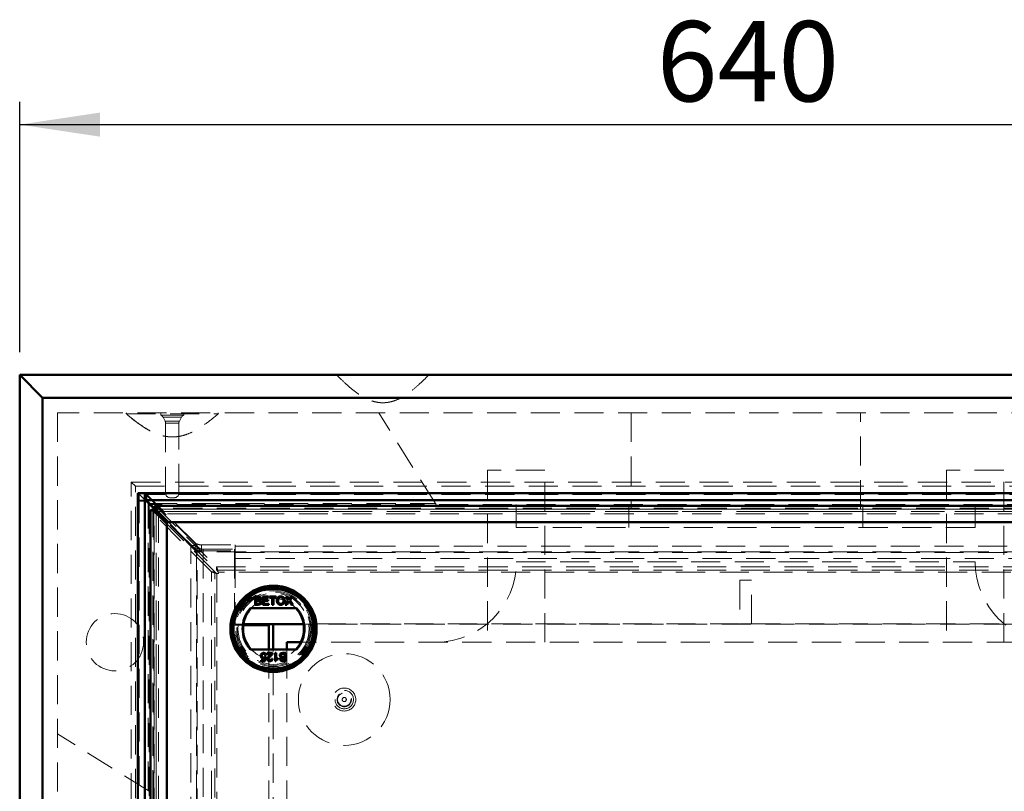
# Model space of a CAD drawing. Units: millimetres. Extents: x -200 to 594, y -5 to 420.
# Drawn here: x 73 to 116, y 129 to 163 of the extents above; entities that cross this region are included whole.
import ezdxf

# ---------------------------------------------------------------- set-up
doc = ezdxf.new("R2010")
doc.units = ezdxf.units.MM
doc.linetypes.add('HIDDEN', pattern=[1.905, 1.27, -0.635])
doc.linetypes.add('PHANTOM', pattern=[12.7, 6.35, -1.27, 1.27, -1.27, 1.27, -1.27])
doc.layers.add('SLD-0', color=7, linetype='Continuous')
doc.styles.add('SLDTEXTSTYLE0', font='TXT', dxfattribs={"width": 0.75})
doc.dimstyles.new('SLDDIMSTYLE0', dxfattribs={"dimtxt": 3.5, "dimasz": 3.5, "dimexe": 0, "dimexo": 0.0625, "dimgap": 0.875, "dimtad": 1, "dimlfac": 10, "dimrnd": 1e-09, "dimzin": 12, "dimdsep": 46, "dimtxsty": 'SLDTEXTSTYLE0', "dimsah": 1, "dimcen": 0.09, "dimadec": 0, "dimazin": 3, "dimtfac": 1, "dimtofl": 0, "dimtmove": 0, "dimatfit": 3, "dimfxl": 1, "dimfrac": 2, "dimtolj": 1, "dimtzin": 12, "dimarcsym": 0})

# ---------------------------------------------------------------- blocks, each defined once
blk = doc.blocks.new('_D')
at = {"layer": 'SLD-0'}
for p, q in [((73.042, 148.366), (73.042, 159.282)), ((136.342, 148.366), (136.342, 159.282)), ((73.042, 158.282), (136.342, 158.282))]:
    blk.add_line(p, q, dxfattribs=at)
for points in [[(73.042, 158.282), (76.542, 157.757), (76.542, 158.807)], [(136.342, 158.282), (132.842, 158.807), (132.842, 157.757)]]:
    blk.add_solid(points, dxfattribs=at)
at = {"layer": 'SLD-0', "insert": (100.813, 162.794), "char_height": 3.5, "attachment_point": 1, "style": 'SLDTEXTSTYLE0'}
blk.add_mtext('640', dxfattribs=at)

msp = doc.modelspace()

# ---------------------------------------------------------------- linework, layer by layer
at = {"color": 7, "linetype": 'Continuous', "lineweight": 50}
for p, q in [((73.0418, 147.3662), (74.0418, 146.3662)), ((73.0418, 147.3662), (136.3418, 147.3662)), ((73.0418, 84.0662), (73.0418, 147.3662)), ((135.3418, 146.3662), (74.0418, 146.3662)), ((74.0418, 146.3662), (74.0418, 85.0662)), ((131.1928, 142.2172), (78.1908, 142.2172)), ((78.1908, 142.2172), (78.1908, 89.2152)), ((78.1918, 142.2162), (78.1908, 142.2172)), ((78.1918, 142.2162), (78.1918, 89.2162)), ((78.1918, 142.2162), (78.4918, 142.2162)), ((78.4918, 142.2162), (78.4918, 141.9162)), ((130.8918, 142.2162), (78.4918, 142.2162)), ((78.4918, 142.2162), (78.4918, 89.2162)), ((130.8918, 141.9162), (78.4918, 141.9162)), ((78.917, 141.5501), (78.5824, 141.8851)), ((130.4292, 141.6657), (78.9544, 141.6657)), ((78.7423, 141.4536), (78.7423, 89.9788)), ((78.8059, 141.4909), (78.9177, 141.4909)), ((78.917, 141.602), (78.917, 141.4902)), ((79.5107, 140.9559), (78.9547, 141.5124)), ((79.4521, 140.8839), (78.9923, 141.3437)), ((79.0642, 141.4157), (79.524, 140.9559)), ((124.9315, 140.9559), (79.4521, 140.9559)), ((79.4521, 140.9559), (79.4521, 95.4765)), ((79.4521, 90.5484), (79.4521, 140.8839)), ((79.524, 140.9559), (129.8595, 140.9559)), ((83.3027, 137.7104), (83.4373, 137.7104)), ((83.3027, 137.3508), (83.3027, 137.7104)), ((83.3534, 137.6689), (83.3534, 137.5582)), ((83.4219, 137.6689), (83.3534, 137.6689)), ((83.3534, 137.5582), (83.4275, 137.5582)), ((83.3534, 137.5168), (83.3534, 137.3923)), ((83.4327, 137.5168), (83.3534, 137.5168)), ((83.3534, 137.3923), (83.4385, 137.3923)), ((83.6346, 137.7104), (83.8882, 137.7104)), ((83.6346, 137.3508), (83.6346, 137.7104)), ((83.6853, 137.6689), (83.6853, 137.5582)), ((83.8882, 137.6689), (83.6853, 137.6689)), ((83.6853, 137.5582), (83.8743, 137.5582)), ((83.6853, 137.5168), (83.6853, 137.3923)), ((83.8743, 137.5168), (83.6853, 137.5168)), ((83.6853, 137.3923), (83.8974, 137.3923)), ((83.8743, 137.5582), (83.8743, 137.5168)), ((83.8882, 137.7104), (83.8882, 137.6689)), ((83.8974, 137.3923), (83.8974, 137.3508)), ((83.9389, 137.7104), (84.2201, 137.7104)), ((83.9389, 137.6689), (83.9389, 137.7104)), ((84.0541, 137.6689), (83.9389, 137.6689)), ((84.0541, 137.3508), (84.0541, 137.6689)), ((84.2201, 137.6689), (84.1048, 137.6689)), ((84.1048, 137.6689), (84.1048, 137.3508)), ((84.2201, 137.7104), (84.2201, 137.6689)), ((84.6187, 137.3508), (84.7516, 137.5443)), ((84.6371, 137.7104), (84.6982, 137.7104)), ((84.7516, 137.5443), (84.6371, 137.7104)), ((84.7656, 137.4745), (84.6806, 137.3508)), ((84.6982, 137.7104), (84.7609, 137.6193)), ((84.8848, 137.3508), (84.7973, 137.4779)), ((84.8031, 137.6192), (84.8656, 137.7104)), ((84.9275, 137.7104), (84.8131, 137.5437)), ((84.8131, 137.5437), (84.946, 137.3508)), ((84.8656, 137.7104), (84.9275, 137.7104)), ((85.1134, 137.2008), (83.1009, 137.2008)), ((83.4377, 137.3508), (83.3027, 137.3508)), ((83.8974, 137.3508), (83.6346, 137.3508)), ((84.1048, 137.3508), (84.0541, 137.3508)), ((84.6806, 137.3508), (84.6187, 137.3508)), ((84.946, 137.3508), (84.8848, 137.3508)), ((85.4165, 136.5037), (82.7978, 136.5037)), ((84.0918, 135.4008), (84.0918, 136.5037)), ((82.7925, 136.4662), (83.9042, 136.4662)), ((83.9042, 136.4662), (83.9042, 135.4008)), ((85.2962, 135.7162), (84.6918, 135.7162)), ((84.6918, 135.7162), (84.6918, 135.4008)), ((83.1009, 135.4008), (85.1134, 135.4008)), ((83.8342, 135.2478), (84.0693, 135.2478)), ((83.8342, 135.2017), (83.8342, 135.2478)), ((84.1753, 134.8882), (84.1753, 135.2478)), ((84.1753, 135.2478), (84.2214, 135.2478)), ((84.2214, 135.2478), (84.2214, 134.9676)), ((84.5151, 135.2478), (84.6501, 135.2478)), ((84.6501, 135.2478), (84.6501, 134.8882)), ((83.5714, 134.9389), (83.7043, 134.9389)), ((83.5714, 134.8928), (83.5714, 134.9389)), ((83.742, 134.8928), (83.5714, 134.8928)), ((83.7043, 134.9389), (83.7226, 135.0321)), ((83.7327, 135.0818), (83.7788, 135.0772)), ((83.7834, 135.151), (83.7374, 135.1464)), ((83.7788, 135.0772), (83.742, 134.8928)), ((84.01, 135.2017), (83.8342, 135.2017)), ((84.0185, 134.9943), (84.0646, 134.9896)), ((84.205, 134.8882), (84.1753, 134.8882)), ((84.3044, 135.0206), (84.3044, 134.9781)), ((84.5994, 135.2063), (84.5143, 135.2063)), ((84.6501, 134.8882), (84.5155, 134.8882)), ((84.5202, 135.0818), (84.5994, 135.0818)), ((84.5994, 135.0404), (84.5253, 135.0404)), ((84.5309, 134.9297), (84.5994, 134.9297)), ((84.5994, 135.0818), (84.5994, 135.2063)), ((84.5994, 134.9297), (84.5994, 135.0404))]:
    msp.add_line(p, q, dxfattribs=at)
at = {"color": 7, "linetype": 'HIDDEN', "lineweight": 18}
for p, q in [((86.8668, 147.3662), (86.8668, 147.3562)), ((90.8668, 147.3561), (90.8668, 147.3662)), ((74.6918, 145.7162), (74.6918, 85.7162)), ((134.6918, 145.7162), (74.6918, 145.7162)), ((77.6918, 145.7162), (77.6918, 145.6662)), ((77.6918, 145.6662), (77.6918, 145.6661)), ((79.1918, 145.7162), (79.1918, 145.6162)), ((79.6918, 145.6162), (79.1918, 145.6162)), ((79.2896, 145.5262), (79.3779, 145.3602)), ((79.2907, 145.5262), (80.0928, 145.5262)), ((80.0928, 145.5262), (79.2907, 145.5262)), ((80.1918, 145.6162), (79.6918, 145.6162)), ((80.0057, 145.3602), (80.0939, 145.5262)), ((80.1918, 145.6162), (80.1918, 145.7162)), ((81.6918, 145.6661), (81.6918, 145.7162)), ((91.1912, 141.7162), (88.6918, 145.7162)), ((99.6918, 145.7162), (99.6918, 141.5162)), ((109.6918, 141.5162), (109.6918, 145.7162)), ((79.3826, 145.3602), (80.0009, 145.3602)), ((80.0009, 145.3602), (79.3826, 145.3602)), ((79.4013, 145.2663), (79.4013, 142.2162)), ((79.4057, 145.2663), (79.9778, 145.2663)), ((79.9778, 145.2663), (79.4057, 145.2663)), ((79.9823, 142.2162), (79.9823, 145.2663)), ((95.9418, 143.2162), (93.4418, 143.2162)), ((93.4418, 143.2162), (93.4418, 135.7162)), ((95.9418, 135.7162), (95.9418, 143.2162)), ((115.9418, 143.2162), (113.4418, 143.2162)), ((113.4418, 143.2162), (113.4418, 135.7162)), ((115.9418, 135.7162), (115.9418, 143.2162)), ((78.0918, 142.5162), (77.9083, 142.6996)), ((77.9083, 142.6996), (131.4752, 142.6996)), ((77.9083, 88.7327), (77.9083, 142.6996)), ((78.0918, 88.9162), (78.0918, 142.5162)), ((78.0918, 142.5162), (131.2918, 142.5162)), ((80.7555, 139.6525), (78.1918, 142.2162)), ((78.248, 142.1831), (78.5199, 142.1831)), ((80.5015, 139.9278), (78.248, 142.1831)), ((78.248, 142.1831), (78.248, 89.2492)), ((80.7734, 139.9278), (78.5199, 142.1831)), ((78.5199, 142.1831), (78.5199, 141.9162)), ((78.556, 142.2162), (78.556, 141.9162)), ((78.5822, 142.1599), (78.5822, 141.8881)), ((130.8013, 142.1599), (78.5822, 142.1599)), ((78.5824, 142.157), (78.5824, 141.8851)), ((80.6944, 140.043), (78.5824, 142.157)), ((78.1918, 141.9162), (78.4918, 141.9162)), ((78.1918, 141.8662), (78.4918, 141.8662)), ((78.6385, 141.7695), (91.1579, 141.7695)), ((78.6385, 129.25), (78.6385, 141.7695)), ((130.6918, 141.7162), (78.6918, 141.7162)), ((78.6918, 141.7162), (78.6918, 89.7162)), ((78.9713, 141.5102), (78.9713, 141.6521)), ((78.9713, 141.6521), (81.6192, 139.0042)), ((78.9713, 141.6521), (130.4122, 141.6521)), ((79.6918, 142.0162), (79.6013, 142.0162)), ((79.7823, 142.0162), (79.6918, 142.0162)), ((80.4963, 141.9262), (80.4963, 141.9162)), ((80.4963, 141.9262), (80.6802, 141.9262)), ((80.5725, 141.9262), (80.5725, 141.9162)), ((80.6039, 141.9262), (80.6039, 141.9162)), ((80.6802, 141.9262), (80.6802, 141.9162)), ((80.7431, 141.9262), (80.8131, 141.9262)), ((80.7431, 141.9262), (80.7431, 141.9162)), ((80.7745, 141.9262), (80.7745, 141.9162)), ((80.8, 141.9262), (80.8, 141.9162)), ((80.8131, 141.9262), (80.8131, 141.9162)), ((80.8385, 141.9262), (80.8385, 141.9162)), ((80.8388, 141.9262), (80.8388, 141.9162)), ((80.8401, 141.9262), (80.8401, 141.9162)), ((80.8924, 141.9262), (80.8924, 141.9162)), ((80.9315, 141.9262), (80.9315, 141.9162)), ((80.9629, 141.9262), (80.9629, 141.9162)), ((80.9674, 141.9262), (80.9674, 141.9162)), ((81.0347, 141.9262), (81.0347, 141.9162)), ((81.0639, 141.9262), (81.0639, 141.9162)), ((81.0931, 141.9262), (81.0931, 141.9162)), ((81.1424, 141.9262), (81.1424, 141.9162)), ((81.2594, 141.9262), (81.2594, 141.9162)), ((81.2605, 141.9262), (81.2605, 141.9162)), ((81.3802, 141.9262), (81.3802, 141.9162)), ((81.4116, 141.9262), (81.4116, 141.9162)), ((81.4296, 141.9262), (81.4296, 141.9162)), ((81.461, 141.9262), (81.461, 141.9162)), ((81.5304, 141.9262), (81.5304, 141.9162)), ((81.5322, 141.9262), (81.5322, 141.9162)), ((81.6001, 141.9262), (81.6001, 141.9162)), ((81.6315, 141.9262), (81.6315, 141.9162)), ((81.6495, 141.9262), (81.6495, 141.9162)), ((81.6809, 141.9262), (81.6809, 141.9162)), ((81.7979, 141.9262), (81.7979, 141.9162)), ((81.7989, 141.9262), (81.7989, 141.9162)), ((81.9187, 141.9262), (81.9187, 141.9162)), ((81.9501, 141.9262), (81.9501, 141.9162)), ((81.9681, 141.9262), (81.9681, 141.9162)), ((81.9995, 141.9262), (81.9995, 141.9162)), ((82.0689, 141.9262), (82.0689, 141.9162)), ((82.0706, 141.9262), (82.0706, 141.9162)), ((82.1386, 141.9262), (82.1386, 141.9162)), ((82.17, 141.9262), (82.17, 141.9162)), ((82.1879, 141.9262), (82.1879, 141.9162)), ((82.2463, 141.9262), (82.2463, 141.9162)), ((82.2754, 141.9262), (82.2754, 141.9162)), ((82.3046, 141.9262), (82.3046, 141.9162)), ((82.3854, 141.9262), (82.3854, 141.9162)), ((82.3854, 141.9262), (82.4554, 141.9262)), ((82.4168, 141.9262), (82.4168, 141.9162)), ((82.4423, 141.9262), (82.4423, 141.9162)), ((82.4554, 141.9262), (82.4554, 141.9162)), ((82.4809, 141.9262), (82.4809, 141.9162)), ((82.4811, 141.9262), (82.4811, 141.9162)), ((82.4824, 141.9262), (82.4824, 141.9162)), ((82.5347, 141.9262), (82.5347, 141.9162)), ((82.5738, 141.9262), (82.5738, 141.9162)), ((82.6052, 141.9262), (82.6052, 141.9162)), ((82.6097, 141.9262), (82.6097, 141.9162)), ((82.677, 141.9262), (82.677, 141.9162)), ((82.7062, 141.9262), (82.7062, 141.9162)), ((82.7354, 141.9262), (82.7354, 141.9162)), ((82.8161, 141.9262), (82.8475, 141.9262)), ((82.8161, 141.9262), (82.8161, 141.9162)), ((82.8475, 141.9262), (82.8475, 141.9162)), ((82.8475, 141.9262), (82.9822, 141.9262)), ((82.9822, 141.9262), (82.9822, 141.9162)), ((94.6918, 141.7162), (94.6918, 140.7162)), ((99.5918, 140.7162), (99.5918, 141.7162)), ((109.7918, 140.7162), (109.7918, 141.7162)), ((114.6918, 140.7162), (114.6918, 141.7162)), ((78.8977, 141.4366), (78.7559, 141.4366)), ((81.4038, 138.7887), (78.7559, 141.4366)), ((78.7559, 89.9957), (78.7559, 141.4366)), ((130.5365, 141.5609), (78.847, 141.5609)), ((78.847, 141.5609), (78.847, 89.8714)), ((130.4918, 141.5162), (78.8918, 141.5162)), ((78.8918, 141.5162), (78.8918, 89.9162)), ((78.8923, 141.4536), (78.8923, 89.9788)), ((81.5456, 138.7887), (78.8977, 141.4366)), ((78.8977, 89.9957), (78.8977, 141.4366)), ((78.9547, 141.5124), (78.917, 141.5501)), ((130.4292, 141.5157), (78.9544, 141.5157)), ((78.9713, 141.5102), (81.6192, 138.8624)), ((78.9713, 141.5102), (130.4122, 141.5102)), ((78.9923, 141.3437), (78.9923, 90.0886)), ((130.3193, 141.4157), (79.0642, 141.4157)), ((79.0918, 141.3162), (79.0918, 90.1162)), ((130.2918, 141.3162), (79.0918, 141.3162)), ((80.6944, 139.7711), (79.5107, 140.9559)), ((114.6918, 140.7162), (94.6918, 140.7162)), ((80.6944, 140.043), (80.6944, 139.7711)), ((80.9707, 139.9655), (82.4418, 139.9655)), ((80.9707, 139.6936), (80.9707, 139.9655)), ((82.4418, 139.9655), (82.4418, 139.6936)), ((80.5015, 139.9278), (80.7734, 139.9278)), ((80.5015, 91.5045), (80.5015, 139.9278)), ((128.6281, 139.6525), (80.7555, 139.6525)), ((80.7555, 139.6525), (80.7555, 91.7799)), ((80.7734, 91.8699), (80.7734, 139.9278)), ((80.9707, 139.6936), (82.4418, 139.6936)), ((81.0453, 139.7662), (82.4042, 139.7662)), ((81.0453, 139.7662), (81.0453, 91.6662)), ((82.4042, 139.7662), (82.4042, 136.4662)), ((82.4418, 139.9064), (126.9418, 139.9064)), ((82.4418, 139.6936), (82.4418, 139.6345)), ((82.4418, 139.6345), (82.4418, 139.3626)), ((82.4418, 139.6345), (126.9418, 139.6345)), ((82.4418, 139.3626), (82.4418, 136.5037)), ((126.9418, 139.3626), (82.4418, 139.3626)), ((94.6918, 139.2162), (114.6918, 139.2162)), ((81.4038, 138.7887), (81.5456, 138.7887)), ((81.4038, 92.6436), (81.4038, 138.7887)), ((81.5456, 92.7507), (81.5456, 138.7887)), ((81.6192, 139.0042), (81.6192, 138.8624)), ((81.6192, 139.0042), (127.7643, 139.0042)), ((81.6192, 138.8624), (127.6615, 138.8624)), ((81.6401, 138.7118), (81.7028, 138.7051)), ((81.6401, 138.7118), (81.6401, 92.7206)), ((81.6962, 138.7678), (81.7028, 138.7051)), ((127.6874, 138.7678), (81.6962, 138.7678)), ((104.4418, 138.4162), (104.4418, 136.5162)), ((104.9418, 138.4162), (104.4418, 138.4162)), ((104.9418, 136.5162), (104.9418, 138.4162)), ((82.7978, 136.5037), (82.4418, 136.5037)), ((84.0918, 136.5162), (104.4418, 136.5162)), ((84.0918, 136.5037), (84.0918, 136.5162)), ((123.967, 136.5037), (85.4165, 136.5037)), ((104.4418, 136.5162), (104.9418, 136.5162)), ((104.9418, 136.5162), (125.2918, 136.5162)), ((82.4042, 136.4662), (82.7925, 136.4662)), ((124.0874, 135.7162), (85.2962, 135.7162)), ((83.9042, 135.4008), (83.9042, 95.3008)), ((84.0918, 95.3008), (84.0918, 135.4008)), ((84.6918, 135.4008), (84.6918, 95.7162)), ((78.6918, 129.2167), (74.6918, 131.7162))]:
    msp.add_line(p, q, dxfattribs=at)
at = {"color": 8, "linetype": 'PHANTOM', "lineweight": 18}
for p, q in [((78.5199, 141.9162), (78.5199, 89.5162)), ((130.8013, 141.8881), (78.5822, 141.8881)), ((78.9923, 90.0886), (78.9923, 141.3437)), ((79.0642, 141.4157), (130.3193, 141.4157))]:
    msp.add_line(p, q, dxfattribs=at)
at = {"color": 7, "linetype": 'HIDDEN', "lineweight": 18, "flags": 128}
msp.add_lwpolyline([(86.8733, 147.3562), (86.8774, 147.3562), (86.9416, 147.3562), (87.0578, 147.3562), (87.2295, 147.3561), (87.4422, 147.3561), (87.702, 147.3561), (87.9871, 147.3562), (88.3058, 147.3562), (88.6313, 147.3561), (88.9729, 147.3561), (89.302, 147.3562), (89.628, 147.3562), (89.9236, 147.3562), (90.1973, 147.3561), (90.426, 147.3561), (90.6165, 147.3562), (90.7527, 147.3562), (90.8385, 147.3562), (90.8668, 147.3561), (90.8668, 147.3561)], dxfattribs=at)
at = {"color": 7, "linetype": 'HIDDEN', "lineweight": 18}
for centre, radius in [((84.1071, 136.3008), 1.9), ((84.1071, 136.3008), 1.7), ((84.1071, 136.3008), 1.65), ((84.1071, 136.3008), 1.6), ((84.1071, 136.3008), 1.55), ((77.1918, 135.7162), 1.25), ((87.1918, 133.2162), 2), ((87.1918, 133.2162), 0.5), ((87.1918, 133.2162), 0.4022), ((87.1918, 133.2162), 0.3139), ((87.1918, 133.2162), 0.2905), ((87.1918, 133.2162), 0.0905)]:
    msp.add_circle(centre, radius, dxfattribs=at)
at = {"color": 7, "linetype": 'Continuous', "lineweight": 50}
for radius in [1.8789, 1.85, 1.77, 1.75]:
    msp.add_circle((84.1071, 136.3008), radius, dxfattribs=at)
at = {"color": 7, "linetype": 'HIDDEN', "lineweight": 18}
for centre, radius, start, end in [((79.113, 145.4323), 0.2, 28, 66.80684), ((80.2705, 145.4323), 0.2, 113.19316, 152), ((79.2013, 145.2663), 0.2, 0, 28), ((80.1823, 145.2663), 0.2, 152, 180), ((79.6013, 142.2162), 0.2, 180, 270), ((79.7823, 142.2162), 0.2, 270, 0), ((80.9397, 140.3866), 0.4222, 234.47038, 274.21264), ((80.9397, 140.1147), 0.4222, 234.47038, 274.21264), ((91.1918, 139.2162), 3.5, 270, 0), ((118.1918, 139.2162), 3.5, 180, 270), ((84.1071, 136.3008), 1.325, 42.78469, 137.21531), ((84.1071, 136.3008), 1.325, 222.78469, 317.21531)]:
    msp.add_arc(centre, radius, start, end, dxfattribs=at)
at = {"color": 7, "linetype": 'Continuous', "lineweight": 50}
for radius, start, end in [(1.35, 138.18969, 221.81031), (1.325, 137.21531, 222.78469), (1.325, 317.21531, 42.78469), (1.35, 318.18969, 41.81031)]:
    msp.add_arc((84.1071, 136.3008), radius, start, end, dxfattribs=at)
at = {"color": 7, "linetype": 'HIDDEN', "lineweight": 18}
for centre, major_axis, ratio, start_param, end_param in [((78.7918, 142.3015), (0.6, 0), 0.4666667, 3.4511267, 3.577925), ((78.7918, 142.3015), (0.3, 0), 0.9333333, 3.4511267, 3.577925), ((77.0085, 142.1437), (1.5741, 0), 0.4663077, 0.0180823, 0.0221544), ((81.0453, 140.0462), (0.6, 0), 0.4666667, 3.577925, 4.712389), ((81.0453, 140.0462), (0.3, 0), 0.9333333, 3.577925, 4.712389)]:
    msp.add_ellipse(centre, major_axis=major_axis, ratio=ratio, start_param=start_param, end_param=end_param, dxfattribs=at)
at = {"color": 7, "linetype": 'Continuous', "lineweight": 50}
msp.add_ellipse((77.0085, 141.8718), major_axis=(1.5741, 0), ratio=0.4663077, start_param=0.0180823, end_param=0.0221544, dxfattribs=at)
at = {"color": 7, "linetype": 'HIDDEN', "lineweight": 18}
for points, knots in [([(86.8705, 147.3533), (86.982, 147.2446), (87.2014, 147.0306), (87.5275, 146.7437), (87.8357, 146.5134), (88.1124, 146.3499), (88.3565, 146.2445), (88.5674, 146.1853), (88.7491, 146.1586), (88.9065, 146.154), (89.0442, 146.1643), (89.1731, 146.1856), (89.3213, 146.2229), (89.5172, 146.294), (89.7772, 146.4271), (90.0992, 146.6476), (90.48, 146.973), (90.7444, 147.235), (90.8908, 147.3801)], [0, 0, 0, 0, 0.0970179, 0.1910487, 0.270512, 0.3365168, 0.390949, 0.4357132, 0.4727018, 0.505098, 0.5336851, 0.5586496, 0.5864385, 0.6288539, 0.6882663, 0.7680061, 0.871548, 1, 1, 1, 1]), ([(77.6677, 145.6861), (77.797, 145.5793), (78.04, 145.3785), (78.397, 145.1178), (78.7244, 144.9199), (79.0221, 144.7876), (79.2451, 144.715), (79.3695, 144.6977), (79.4034, 144.6929)], [0, 0, 0, 0, 0.2484407, 0.4670228, 0.6546561, 0.8140277, 0.9493302, 1, 1, 1, 1]), ([(77.7513, 145.6662), (77.746, 145.6662), (77.7226, 145.6662), (77.6989, 145.6661), (77.6942, 145.6661), (77.6918, 145.6661)], [0, 0, 0, 0, 0.1267929, 0.5609727, 1, 1, 1, 1]), ([(77.6982, 145.6662), (77.6965, 145.6662), (77.6901, 145.6661), (77.7377, 145.6662), (77.8402, 145.6662), (77.9978, 145.6661), (78.2041, 145.6661), (78.4509, 145.6661), (78.7352, 145.6662), (79.044, 145.6662), (79.3741, 145.6661), (79.7102, 145.6661), (80.0488, 145.6662), (80.3743, 145.6662), (80.6833, 145.6662), (80.9615, 145.6661), (81.2059, 145.6661), (81.4056, 145.6662), (81.5571, 145.6663), (81.668, 145.6662), (81.6833, 145.6661), (81.6918, 145.6661)], [0, 0, 0, 0, 0.0193737, 0.0738399, 0.1267711, 0.1812374, 0.2341686, 0.2886348, 0.341566, 0.3960322, 0.4489634, 0.5034296, 0.5563608, 0.610827, 0.6637583, 0.7182245, 0.7711557, 0.8256219, 0.8785531, 0.9330193, 1, 1, 1, 1]), ([(77.6961, 145.6635), (77.8273, 145.557), (78.0798, 145.352), (78.4482, 145.0903), (78.7799, 144.8994), (79.0586, 144.7797), (79.2878, 144.712), (79.4795, 144.6776), (79.663, 144.6633), (79.8629, 144.6694), (80.096, 144.7061), (80.4, 144.7975), (80.7809, 144.9822), (81.2366, 145.291), (81.5467, 145.5466), (81.7158, 145.6861)], [0, 0, 0, 0, 0.11049062, 0.21254235, 0.29504005, 0.36017817, 0.41035178, 0.45091855, 0.48725569, 0.53050362, 0.58133526, 0.6410175, 0.73739205, 0.85674782, 1, 1, 1, 1]), ([(81.6853, 145.6662), (81.6872, 145.6662), (81.6918, 145.6661), (81.6714, 145.6662), (81.6458, 145.6662), (81.6194, 145.6662), (81.6093, 145.6662)], [0, 0, 0, 0, 0.2151787, 0.5117149, 0.8125742, 1, 1, 1, 1]), ([(78.556, 142.2162), (78.5598, 142.2154), (78.5674, 142.214), (78.5779, 142.1998), (78.5805, 142.1758), (78.5822, 142.1599)], [0, 0, 0, 0, 0.2547828, 0.5095772, 1, 1, 1, 1]), ([(78.9544, 141.664), (78.9555, 141.6645), (78.9611, 141.6671), (78.9668, 141.6587), (78.9713, 141.6521)], [0, 0, 0, 0, 0.1994921, 1, 1, 1, 1]), ([(80.8131, 141.9262), (80.828, 141.9262), (80.8545, 141.9262), (80.8808, 141.9262), (80.8924, 141.9262)], [0, 0, 0, 0, 0.5602397, 1, 1, 1, 1]), ([(80.8924, 141.9262), (80.9034, 141.9262), (80.9253, 141.9262), (80.9484, 141.9262), (80.9612, 141.9262), (80.9623, 141.9262), (80.9629, 141.9262)], [0, 0, 0, 0, 0.2798529, 0.5594917, 0.7795998, 1, 1, 1, 1]), ([(81.0347, 141.9262), (81.0352, 141.9262), (81.0362, 141.9262), (81.0442, 141.9262), (81.0537, 141.9262), (81.0605, 141.9262), (81.0639, 141.9262)], [0, 0, 0, 0, 0.27951748, 0.55932643, 0.77954412, 1, 1, 1, 1]), ([(81.0639, 141.9262), (81.0682, 141.9262), (81.0768, 141.9262), (81.0863, 141.9262), (81.0922, 141.9262), (81.0928, 141.9262), (81.0931, 141.9262)], [0, 0, 0, 0, 0.2796468, 0.5592988, 0.7796148, 1, 1, 1, 1]), ([(81.1424, 141.9262), (81.1438, 141.9262), (81.1455, 141.9262), (81.1781, 141.9262), (81.2008, 141.9262), (81.2287, 141.9262), (81.2492, 141.9262), (81.2594, 141.9262)], [0, 0, 0, 0, 0.4986937, 0.6241713, 0.7494776, 0.8747426, 1, 1, 1, 1]), ([(81.2594, 141.9262), (81.2697, 141.9262), (81.2903, 141.9262), (81.3279, 141.9262), (81.3752, 141.9262), (81.3782, 141.9262), (81.3802, 141.9262)], [0, 0, 0, 0, 0.1256156, 0.2512321, 0.5006069, 1, 1, 1, 1]), ([(81.4296, 141.9262), (81.4321, 141.9262), (81.437, 141.9262), (81.466, 141.9262), (81.4989, 141.9262), (81.5211, 141.9262), (81.5322, 141.9262)], [0, 0, 0, 0, 0.278848, 0.5584634, 0.7791605, 1, 1, 1, 1]), ([(81.5322, 141.9262), (81.5461, 141.9262), (81.574, 141.9262), (81.6068, 141.9262), (81.6275, 141.9262), (81.6302, 141.9262), (81.6315, 141.9262)], [0, 0, 0, 0, 0.2799556, 0.5597151, 0.7799606, 1, 1, 1, 1]), ([(81.6809, 141.9262), (81.6822, 141.9262), (81.6839, 141.9262), (81.7165, 141.9262), (81.7393, 141.9262), (81.7672, 141.9262), (81.7877, 141.9262), (81.7979, 141.9262)], [0, 0, 0, 0, 0.4986937, 0.6241713, 0.7494776, 0.8747426, 1, 1, 1, 1]), ([(81.7979, 141.9262), (81.8082, 141.9262), (81.8288, 141.9262), (81.8664, 141.9262), (81.9137, 141.9262), (81.9167, 141.9262), (81.9187, 141.9262)], [0, 0, 0, 0, 0.1256156, 0.2512321, 0.5006069, 1, 1, 1, 1]), ([(81.9681, 141.9262), (81.9705, 141.9262), (81.9754, 141.9262), (82.0044, 141.9262), (82.0373, 141.9262), (82.0595, 141.9262), (82.0706, 141.9262)], [0, 0, 0, 0, 0.278848, 0.5584634, 0.7791605, 1, 1, 1, 1]), ([(82.0706, 141.9262), (82.0846, 141.9262), (82.1125, 141.9262), (82.1453, 141.9262), (82.1659, 141.9262), (82.1686, 141.9262), (82.17, 141.9262)], [0, 0, 0, 0, 0.2799556, 0.55971506, 0.77996062, 1, 1, 1, 1]), ([(82.2463, 141.9262), (82.2467, 141.9262), (82.2477, 141.9262), (82.2557, 141.9262), (82.2653, 141.9262), (82.272, 141.9262), (82.2754, 141.9262)], [0, 0, 0, 0, 0.2795175, 0.5593264, 0.7795441, 1, 1, 1, 1]), ([(82.2754, 141.9262), (82.2797, 141.9262), (82.2883, 141.9262), (82.2978, 141.9262), (82.3037, 141.9262), (82.3043, 141.9262), (82.3046, 141.9262)], [0, 0, 0, 0, 0.2796468, 0.5592988, 0.77961483, 1, 1, 1, 1]), ([(82.4554, 141.9262), (82.4703, 141.9262), (82.4968, 141.9262), (82.5231, 141.9262), (82.5347, 141.9262)], [0, 0, 0, 0, 0.5602397, 1, 1, 1, 1]), ([(82.5347, 141.9262), (82.5457, 141.9262), (82.5677, 141.9262), (82.5907, 141.9262), (82.6035, 141.9262), (82.6047, 141.9262), (82.6052, 141.9262)], [0, 0, 0, 0, 0.2798529, 0.5594917, 0.7795998, 1, 1, 1, 1]), ([(82.677, 141.9262), (82.6775, 141.9262), (82.6785, 141.9262), (82.6865, 141.9262), (82.696, 141.9262), (82.7028, 141.9262), (82.7062, 141.9262)], [0, 0, 0, 0, 0.2795175, 0.5593264, 0.7795441, 1, 1, 1, 1]), ([(82.7062, 141.9262), (82.7105, 141.9262), (82.7191, 141.9262), (82.7286, 141.9262), (82.7345, 141.9262), (82.7351, 141.9262), (82.7354, 141.9262)], [0, 0, 0, 0, 0.2796468, 0.5592988, 0.7796148, 1, 1, 1, 1]), ([(78.7559, 141.4366), (78.7492, 141.4411), (78.7408, 141.4468), (78.7434, 141.4524), (78.7439, 141.4536)], [0, 0, 0, 0, 0.8005079, 1, 1, 1, 1])]:
    msp.add_open_spline(points, degree=3, knots=knots, dxfattribs=at)
at = {"color": 7, "linetype": 'Continuous', "lineweight": 50}
for points, knots in [([(78.556, 141.9162), (78.5627, 141.915), (78.5729, 141.9132), (78.58, 141.9016), (78.5815, 141.8926), (78.5822, 141.8881)], [0, 0, 0, 0, 0.481671, 0.7382724, 1, 1, 1, 1]), ([(78.917, 141.602), (78.9216, 141.6154), (78.9306, 141.6421), (78.9431, 141.6629), (78.951, 141.6637), (78.9544, 141.664)], [0, 0, 0, 0, 0.3635315, 0.727063, 1, 1, 1, 1]), ([(78.7439, 141.4536), (78.7442, 141.457), (78.745, 141.4649), (78.7658, 141.4773), (78.7926, 141.4864), (78.8059, 141.4909)], [0, 0, 0, 0, 0.27293704, 0.63646867, 1, 1, 1, 1]), ([(79.0642, 141.4157), (79.0397, 141.4512), (78.9906, 141.5222), (78.9416, 141.5754), (78.917, 141.602)], [0, 0, 0, 0, 0.5000001, 1, 1, 1, 1]), ([(83.5056, 137.6127), (83.5045, 137.6225), (83.5029, 137.6372), (83.4918, 137.6536), (83.4675, 137.6706), (83.4422, 137.6696), (83.4219, 137.6689)], [0, 0, 0, 0, 0.2495559, 0.3750506, 0.5002629, 1, 1, 1, 1]), ([(83.4275, 137.5582), (83.4357, 137.5582), (83.4503, 137.5582), (83.4645, 137.5612), (83.4708, 137.5625)], [0, 0, 0, 0, 0.56039298, 1, 1, 1, 1]), ([(83.5194, 137.4545), (83.5183, 137.4648), (83.5166, 137.4802), (83.5049, 137.4974), (83.4804, 137.5164), (83.4539, 137.5166), (83.4327, 137.5168)], [0, 0, 0, 0, 0.2498143, 0.3755386, 0.501173, 1, 1, 1, 1]), ([(83.4373, 137.7104), (83.4533, 137.7098), (83.4851, 137.7088), (83.5267, 137.6891), (83.5513, 137.6545), (83.5546, 137.6296), (83.5563, 137.6172)], [0, 0, 0, 0, 0.2811476, 0.55999, 0.7801011, 1, 1, 1, 1]), ([(83.5701, 137.4538), (83.569, 137.4419), (83.5667, 137.4182), (83.5492, 137.3861), (83.5074, 137.3535), (83.4664, 137.3519), (83.4377, 137.3508)], [0, 0, 0, 0, 0.1870965, 0.3742649, 0.5607972, 1, 1, 1, 1]), ([(83.4385, 137.3923), (83.4443, 137.3923), (83.4545, 137.3923), (83.4648, 137.3935), (83.4693, 137.394)], [0, 0, 0, 0, 0.56013585, 1, 1, 1, 1]), ([(83.4693, 137.394), (83.4772, 137.396), (83.493, 137.3999), (83.5096, 137.4163), (83.5182, 137.4355), (83.519, 137.4482), (83.5194, 137.4545)], [0, 0, 0, 0, 0.2802777, 0.5589843, 0.7794002, 1, 1, 1, 1]), ([(83.4708, 137.5625), (83.4765, 137.5648), (83.488, 137.5694), (83.5029, 137.5869), (83.5046, 137.6029), (83.5056, 137.6127)], [0, 0, 0, 0, 0.2808871, 0.5610854, 1, 1, 1, 1]), ([(83.5563, 137.6172), (83.5553, 137.6079), (83.5532, 137.5893), (83.5358, 137.5597), (83.515, 137.5473), (83.5023, 137.5398)], [0, 0, 0, 0, 0.2803442, 0.5608453, 1, 1, 1, 1]), ([(83.5023, 137.5398), (83.5128, 137.536), (83.5336, 137.5284), (83.5558, 137.5059), (83.5683, 137.4799), (83.5695, 137.4625), (83.5701, 137.4538)], [0, 0, 0, 0, 0.2801998, 0.5596435, 0.7797214, 1, 1, 1, 1]), ([(84.2523, 137.5258), (84.2541, 137.5528), (84.2576, 137.6066), (84.2996, 137.672), (84.3596, 137.7098), (84.4019, 137.7133), (84.4231, 137.715)], [0, 0, 0, 0, 0.2805704, 0.5595746, 0.7795608, 1, 1, 1, 1]), ([(84.4229, 137.3462), (84.3969, 137.3492), (84.345, 137.3552), (84.2875, 137.4043), (84.2577, 137.4649), (84.2541, 137.5055), (84.2523, 137.5258)], [0, 0, 0, 0, 0.2795823, 0.5587723, 0.7793141, 1, 1, 1, 1]), ([(84.4234, 137.6735), (84.4099, 137.6723), (84.3829, 137.67), (84.347, 137.6497), (84.3071, 137.6048), (84.3047, 137.558), (84.3031, 137.5253)], [0, 0, 0, 0, 0.1872534, 0.3744466, 0.5612457, 1, 1, 1, 1]), ([(84.3031, 137.5253), (84.3043, 137.506), (84.3067, 137.4676), (84.3357, 137.4207), (84.3774, 137.392), (84.4076, 137.3891), (84.4227, 137.3877)], [0, 0, 0, 0, 0.2806566, 0.559885, 0.7798492, 1, 1, 1, 1]), ([(84.4227, 137.3877), (84.4424, 137.3902), (84.4818, 137.3952), (84.5227, 137.4364), (84.5406, 137.4841), (84.542, 137.5149), (84.5428, 137.5304)], [0, 0, 0, 0, 0.2791002, 0.558192, 0.7788064, 1, 1, 1, 1]), ([(84.5935, 137.53), (84.5912, 137.5037), (84.5867, 137.4511), (84.5448, 137.3872), (84.4848, 137.3523), (84.4436, 137.3482), (84.4229, 137.3462)], [0, 0, 0, 0, 0.2803516, 0.5594993, 0.7796483, 1, 1, 1, 1]), ([(84.4231, 137.715), (84.4496, 137.7119), (84.5025, 137.7057), (84.5607, 137.6548), (84.5893, 137.5922), (84.5921, 137.5508), (84.5935, 137.53)], [0, 0, 0, 0, 0.2796063, 0.5585839, 0.7790787, 1, 1, 1, 1]), ([(84.5428, 137.5304), (84.5415, 137.55), (84.5391, 137.5891), (84.5122, 137.6387), (84.4696, 137.6687), (84.4388, 137.6719), (84.4234, 137.6735)], [0, 0, 0, 0, 0.2807847, 0.5600884, 0.7799568, 1, 1, 1, 1]), ([(84.7609, 137.6193), (84.765, 137.6132), (84.7706, 137.6047), (84.7775, 137.5934), (84.7789, 137.5878), (84.7796, 137.585)], [0, 0, 0, 0, 0.5612714, 0.7817926, 1, 1, 1, 1]), ([(84.7825, 137.4992), (84.7794, 137.4947), (84.7737, 137.4864), (84.7681, 137.4782), (84.7656, 137.4745)], [0, 0, 0, 0, 0.5600016, 1, 1, 1, 1]), ([(84.7796, 137.585), (84.784, 137.5914), (84.7918, 137.6028), (84.7996, 137.6142), (84.8031, 137.6192)], [0, 0, 0, 0, 0.5599999, 1, 1, 1, 1]), ([(84.7973, 137.4779), (84.7945, 137.4818), (84.7896, 137.489), (84.7847, 137.4961), (84.7825, 137.4992)], [0, 0, 0, 0, 0.5599998, 1, 1, 1, 1]), ([(83.5805, 135.2088), (83.5948, 135.223), (83.6203, 135.2485), (83.656, 135.2512), (83.6717, 135.2524)], [0, 0, 0, 0, 0.558446, 1, 1, 1, 1]), ([(83.6717, 135.2524), (83.6875, 135.2511), (83.7189, 135.2485), (83.7557, 135.2221), (83.7776, 135.1876), (83.7815, 135.1632), (83.7834, 135.151)], [0, 0, 0, 0, 0.2800499, 0.5592639, 0.7794207, 1, 1, 1, 1]), ([(84.0644, 135.2158), (84.0529, 135.1935), (84.0322, 135.1535), (83.9971, 135.1256), (83.9815, 135.1133)], [0, 0, 0, 0, 0.5583683, 1, 1, 1, 1]), ([(84.0693, 135.2478), (84.0691, 135.2417), (84.0689, 135.2308), (84.0658, 135.2204), (84.0644, 135.2158)], [0, 0, 0, 0, 0.559966, 1, 1, 1, 1]), ([(84.3827, 135.1448), (84.3839, 135.1567), (84.3861, 135.1804), (84.4036, 135.2124), (84.4455, 135.2451), (84.4864, 135.2467), (84.5151, 135.2478)], [0, 0, 0, 0, 0.1870965, 0.3742649, 0.5607972, 1, 1, 1, 1]), ([(83.553, 135.1245), (83.5542, 135.1416), (83.5565, 135.1721), (83.5731, 135.1975), (83.5805, 135.2088)], [0, 0, 0, 0, 0.559726, 1, 1, 1, 1]), ([(83.6585, 135.0081), (83.642, 135.0102), (83.6091, 135.0145), (83.5742, 135.0473), (83.5555, 135.0857), (83.5538, 135.1116), (83.553, 135.1245)], [0, 0, 0, 0, 0.2791745, 0.5587432, 0.7791568, 1, 1, 1, 1]), ([(83.6714, 135.2109), (83.6596, 135.2097), (83.6361, 135.2073), (83.6118, 135.1828), (83.6005, 135.1548), (83.5996, 135.1364), (83.5991, 135.1272)], [0, 0, 0, 0, 0.2795154, 0.5582879, 0.7789024, 1, 1, 1, 1]), ([(83.5991, 135.1272), (83.5998, 135.1159), (83.6012, 135.0934), (83.6183, 135.0653), (83.6446, 135.0511), (83.6624, 135.0501), (83.6712, 135.0496)], [0, 0, 0, 0, 0.2806528, 0.559595, 0.7792903, 1, 1, 1, 1]), ([(83.7226, 135.0321), (83.7117, 135.0246), (83.6922, 135.0112), (83.6688, 135.009), (83.6585, 135.0081)], [0, 0, 0, 0, 0.5599388, 1, 1, 1, 1]), ([(83.6712, 135.0496), (83.678, 135.0499), (83.6916, 135.0506), (83.7147, 135.0599), (83.7259, 135.0735), (83.7327, 135.0818)], [0, 0, 0, 0, 0.2808804, 0.5611404, 1, 1, 1, 1]), ([(83.7374, 135.1464), (83.7354, 135.1558), (83.7316, 135.1745), (83.7161, 135.1972), (83.694, 135.2094), (83.679, 135.2104), (83.6714, 135.2109)], [0, 0, 0, 0, 0.2807138, 0.5599263, 0.7796221, 1, 1, 1, 1]), ([(83.8388, 134.9875), (83.8412, 135.0047), (83.8461, 135.0391), (83.8848, 135.0888), (83.9181, 135.1175), (83.9385, 135.135)], [0, 0, 0, 0, 0.2787557, 0.5588313, 1, 1, 1, 1]), ([(83.9494, 134.8882), (83.9337, 134.8893), (83.9024, 134.8915), (83.8649, 134.9164), (83.8421, 134.9506), (83.8399, 134.9752), (83.8388, 134.9875)], [0, 0, 0, 0, 0.280492, 0.559664, 0.7797671, 1, 1, 1, 1]), ([(83.9815, 135.1133), (83.9586, 135.0937), (83.9266, 135.0663), (83.8912, 135.0235), (83.887, 134.9998), (83.8849, 134.9879)], [0, 0, 0, 0, 0.5613021, 0.7813705, 1, 1, 1, 1]), ([(83.8849, 134.9879), (83.8861, 134.9787), (83.8885, 134.9603), (83.9071, 134.941), (83.9288, 134.931), (83.9432, 134.9302), (83.9504, 134.9297)], [0, 0, 0, 0, 0.2790686, 0.5585904, 0.779053, 1, 1, 1, 1]), ([(83.9385, 135.135), (83.9471, 135.1421), (83.9612, 135.1537), (83.9807, 135.1702), (83.9969, 135.1845), (84.0057, 135.196), (84.01, 135.2017)], [0, 0, 0, 0, 0.3400428, 0.5600643, 0.7800668, 1, 1, 1, 1]), ([(84.0646, 134.9896), (84.062, 134.9737), (84.0567, 134.9419), (84.0258, 134.9066), (83.9872, 134.8903), (83.962, 134.8889), (83.9494, 134.8882)], [0, 0, 0, 0, 0.2802565, 0.5588664, 0.7791167, 1, 1, 1, 1]), ([(83.9504, 134.9297), (83.9604, 134.9305), (83.9802, 134.932), (84.0041, 134.948), (84.0168, 134.9709), (84.018, 134.9865), (84.0185, 134.9943)], [0, 0, 0, 0, 0.2804308, 0.5594605, 0.7793567, 1, 1, 1, 1]), ([(84.3044, 134.9781), (84.2819, 134.9654), (84.242, 134.9428), (84.2163, 134.9049), (84.205, 134.8882)], [0, 0, 0, 0, 0.5604323, 1, 1, 1, 1]), ([(84.2214, 134.9676), (84.2356, 134.9795), (84.2611, 135.0006), (84.2911, 135.0145), (84.3044, 135.0206)], [0, 0, 0, 0, 0.5597054, 1, 1, 1, 1]), ([(84.4505, 135.0588), (84.4401, 135.0626), (84.4192, 135.0702), (84.397, 135.0927), (84.3845, 135.1187), (84.3833, 135.1361), (84.3827, 135.1448)], [0, 0, 0, 0, 0.2801998, 0.5596435, 0.7797214, 1, 1, 1, 1]), ([(84.3966, 134.9814), (84.3976, 134.9907), (84.3996, 135.0093), (84.417, 135.0389), (84.4378, 135.0513), (84.4505, 135.0588)], [0, 0, 0, 0, 0.2803442, 0.5608453, 1, 1, 1, 1]), ([(84.5155, 134.8882), (84.4995, 134.8888), (84.4677, 134.8898), (84.4261, 134.9095), (84.4015, 134.9441), (84.3982, 134.969), (84.3966, 134.9814)], [0, 0, 0, 0, 0.2811476, 0.55999, 0.7801011, 1, 1, 1, 1]), ([(84.4836, 135.2046), (84.4756, 135.2026), (84.4599, 135.1987), (84.4432, 135.1823), (84.4346, 135.1631), (84.4338, 135.1504), (84.4334, 135.1441)], [0, 0, 0, 0, 0.2802777, 0.5589843, 0.7794002, 1, 1, 1, 1]), ([(84.4334, 135.1441), (84.4346, 135.1338), (84.4362, 135.1184), (84.4479, 135.1012), (84.4724, 135.0822), (84.4989, 135.082), (84.5202, 135.0818)], [0, 0, 0, 0, 0.2498143, 0.3755386, 0.501173, 1, 1, 1, 1]), ([(84.482, 135.0361), (84.4763, 135.0338), (84.4648, 135.0292), (84.4499, 135.0117), (84.4483, 134.9957), (84.4473, 134.9859)], [0, 0, 0, 0, 0.2808871, 0.5610854, 1, 1, 1, 1]), ([(84.4473, 134.9859), (84.4483, 134.9761), (84.4499, 134.9614), (84.461, 134.945), (84.4853, 134.928), (84.5106, 134.9289), (84.5309, 134.9297)], [0, 0, 0, 0, 0.2495559, 0.3750506, 0.5002629, 1, 1, 1, 1]), ([(84.5253, 135.0404), (84.5171, 135.0404), (84.5026, 135.0403), (84.4883, 135.0374), (84.482, 135.0361)], [0, 0, 0, 0, 0.560393, 1, 1, 1, 1]), ([(84.5143, 135.2063), (84.5086, 135.2063), (84.4983, 135.2063), (84.4881, 135.2051), (84.4836, 135.2046)], [0, 0, 0, 0, 0.56013585, 1, 1, 1, 1])]:
    msp.add_open_spline(points, degree=3, knots=knots, dxfattribs=at)
for points in [[(78.8059, 141.4909), (78.8325, 141.4664), (78.8857, 141.4173), (78.9568, 141.3682), (78.9923, 141.3437)], [(79.0642, 141.4157), (79.0397, 141.4299), (78.9906, 141.4583), (78.9416, 141.4796), (78.917, 141.4902)], [(78.9177, 141.4909), (78.9284, 141.4664), (78.9497, 141.4173), (78.9781, 141.3682), (78.9923, 141.3437)]]:
    msp.add_open_spline(points, degree=3, dxfattribs=at)
at = {"color": 7, "linetype": 'HIDDEN', "lineweight": 18}
for points in [[(78.8977, 141.4366), (78.8955, 141.4411), (78.891, 141.4502), (78.8932, 141.4638), (78.9015, 141.4773), (78.9123, 141.4864), (78.9177, 141.4909)], [(78.917, 141.4902), (78.9216, 141.4956), (78.9306, 141.5064), (78.9442, 141.5147), (78.9577, 141.517), (78.9668, 141.5125), (78.9713, 141.5102)], [(81.6401, 138.7118), (81.6143, 138.7182), (81.5626, 138.731), (81.4929, 138.7503), (81.4356, 138.7695), (81.4144, 138.7823), (81.4038, 138.7887)], [(81.6401, 138.7118), (81.6298, 138.7182), (81.6091, 138.731), (81.5812, 138.7503), (81.5583, 138.7695), (81.5498, 138.7823), (81.5456, 138.7887)], [(81.6192, 139.0042), (81.6256, 138.9936), (81.6384, 138.9724), (81.6577, 138.915), (81.6769, 138.8453), (81.6897, 138.7936), (81.6962, 138.7678)], [(81.6192, 138.8624), (81.6256, 138.8581), (81.6384, 138.8496), (81.6577, 138.8267), (81.6769, 138.7988), (81.6897, 138.7781), (81.6962, 138.7678)]]:
    msp.add_open_spline(points, degree=3, dxfattribs=at)

# ---------------------------------------------------------------- dimensions: what is measured, and where the dimension line sits
at = {"layer": 'SLD-0'}
dim = msp.add_linear_dim(base=(136.3418, 158.2824), p1=(73.0418, 147.3662), p2=(136.3418, 147.3662), dimstyle='SLDDIMSTYLE0', dxfattribs=at)
dim.commit()
dim.dimension.update_dxf_attribs({"geometry": '_D', "text_midpoint": (104.6918, 158.2824), "dimtype": 160})

doc.saveas('drawing.dxf')
